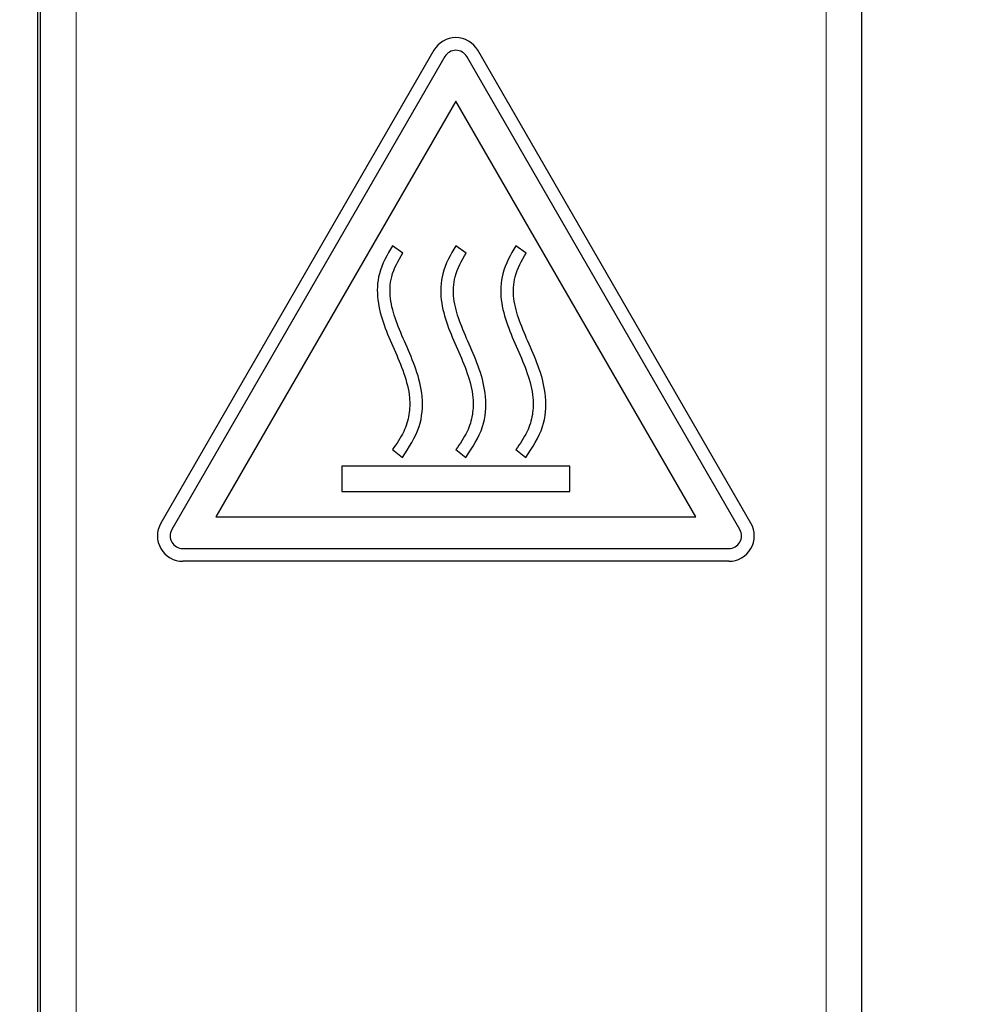
# Model space of a CAD drawing. Units: millimetres. Extents: x 0 to 210, y 0 to 297.
# Drawn here: x 162 to 166, y 261 to 265 of the extents above; entities that cross this region are included whole.
import ezdxf

# ---------------------------------------------------------------- set-up
doc = ezdxf.new("R2010")
doc.units = ezdxf.units.MM
doc.styles.add('SLDTEXTSTYLE0', font='TXT', dxfattribs={"width": 0.75})
doc.dimstyles.new('SLDDIMSTYLE1', dxfattribs={"dimtxt": 3.5, "dimasz": 3.302, "dimexe": 0, "dimexo": 0.0625, "dimgap": 0.875, "dimtad": 1, "dimdec": 0, "dimlfac": 20, "dimrnd": 1e-09, "dimzin": 12, "dimdsep": 46, "dimtxsty": 'SLDTEXTSTYLE0', "dimsah": 1, "dimcen": 0.09, "dimadec": 0, "dimazin": 3, "dimtol": 1, "dimtp": 3, "dimtm": 3, "dimtfac": 1, "dimtdec": 0, "dimtofl": 0, "dimtmove": 0, "dimatfit": 3, "dimfxl": 0, "dimfrac": 2, "dimtolj": 1, "dimarcsym": 0})

# ---------------------------------------------------------------- blocks, each defined once
blk = doc.blocks.new('_D_6')
at = {"color": 7, "linetype": 'Continuous', "lineweight": 0}
for p, q in [((156.1087, 277.7096), (178.5061, 277.7096)), ((177.5061, 226.3471), (177.5061, 277.7096)), ((164.1812, 226.3471), (178.5061, 226.3471))]:
    blk.add_line(p, q, dxfattribs=at)
at = {"color": 7, "linetype": 'Continuous', "lineweight": 18}
for points in [[(177.5061, 277.7096), (177.0061, 274.4076), (178.0061, 274.4076)], [(177.5061, 226.3471), (178.0061, 229.6491), (177.0061, 229.6491)]]:
    blk.add_solid(points, dxfattribs=at)
at = {"color": 7, "linetype": 'Continuous', "lineweight": 18, "char_height": 3.5, "attachment_point": 1, "rotation": 90, "style": 'SLDTEXTSTYLE0'}
for s, insert in [('±3', (172.9943, 255.2926)), ('1027', (172.9943, 243.6356))]:
    blk.add_mtext(s, dxfattribs=dict(at, insert=insert))

msp = doc.modelspace()

# ---------------------------------------------------------------- linework, layer by layer
at = {"color": 7, "linetype": 'Continuous', "lineweight": 25}
for p, q in [((162.45615, 269.35957), (162.45615, 236.43957)), ((162.46865, 236.00457), (162.46865, 269.35957)), ((165.70615, 269.35957), (165.70615, 236.00442)), ((164.01955, 264.47463), (162.94276, 262.60957)), ((165.26955, 262.60957), (164.19276, 264.47463)), ((164.06285, 264.44963), (162.98606, 262.58457)), ((165.22625, 262.58457), (164.14945, 264.44963)), ((164.10615, 264.27463), (163.15926, 262.63457)), ((165.05304, 262.63457), (164.10615, 264.27463)), ((163.89715, 263.67523), (163.85615, 263.70385)), ((164.14715, 263.67523), (164.10615, 263.70385)), ((164.38377, 263.67523), (164.34278, 263.70385)), ((163.85615, 262.90034), (163.89521, 262.86913)), ((164.10615, 262.90034), (164.14521, 262.86913)), ((164.34278, 262.90034), (164.38184, 262.86913)), ((163.65615, 262.83457), (163.65615, 262.73457)), ((164.55615, 262.83457), (163.65615, 262.83457)), ((164.55615, 262.73457), (164.55615, 262.83457)), ((163.65615, 262.73457), (164.55615, 262.73457)), ((163.15926, 262.63457), (165.05304, 262.63457)), ((163.02936, 262.50957), (165.18295, 262.50957)), ((165.18295, 262.45957), (163.02936, 262.45957))]:
    msp.add_line(p, q, dxfattribs=at)
at = {"color": 8, "linetype": 'Continuous', "lineweight": 18}
for p, q in [((162.60865, 269.35957), (162.60865, 236.00457)), ((165.56615, 269.35957), (165.56615, 236.00457))]:
    msp.add_line(p, q, dxfattribs=at)
at = {"color": 7, "linetype": 'Continuous', "lineweight": 25}
for centre, radius, start, end in [((164.10615, 264.42463), 0.1, 30, 150), ((164.10615, 264.42463), 0.05, 30, 150), ((163.02936, 262.55957), 0.1, 150, 270), ((165.18295, 262.55957), 0.1, 270, 30), ((163.02936, 262.55957), 0.05, 150, 270), ((165.18295, 262.55957), 0.05, 270, 30)]:
    msp.add_arc(centre, radius, start, end, dxfattribs=at)
for points, knots in [([(163.85615, 263.70385), (163.83546, 263.66826), (163.79717, 263.60239), (163.79352, 263.4898), (163.8213, 263.39016), (163.86259, 263.29613), (163.90313, 263.20301), (163.92604, 263.11584), (163.92408, 263.03656), (163.90233, 262.96516), (163.87234, 262.92306), (163.85615, 262.90034)], [0, 0, 0, 0, 0.1428291, 0.2643985, 0.3837089, 0.5053148, 0.6257068, 0.7416617, 0.818986, 0.9023154, 1, 1, 1, 1]), ([(164.10615, 263.70385), (164.08546, 263.66826), (164.04717, 263.60239), (164.04352, 263.4898), (164.0713, 263.39016), (164.11259, 263.29613), (164.15313, 263.20301), (164.17604, 263.11584), (164.17408, 263.03656), (164.15233, 262.96516), (164.12234, 262.92306), (164.10615, 262.90034)], [0, 0, 0, 0, 0.1428291, 0.2643985, 0.3837089, 0.5053148, 0.6257068, 0.7416617, 0.818986, 0.9023154, 1, 1, 1, 1]), ([(164.34278, 263.70385), (164.32209, 263.66826), (164.28379, 263.60239), (164.28014, 263.4898), (164.30793, 263.39016), (164.34921, 263.29613), (164.38975, 263.20301), (164.41267, 263.11584), (164.41071, 263.03656), (164.38895, 262.96516), (164.35896, 262.92306), (164.34278, 262.90034)], [0, 0, 0, 0, 0.1428291, 0.2643985, 0.3837089, 0.5053148, 0.6257068, 0.7416617, 0.818986, 0.9023154, 1, 1, 1, 1]), ([(163.89521, 262.86913), (163.92123, 262.908), (163.96966, 262.98037), (163.9797, 263.10737), (163.95158, 263.21673), (163.90943, 263.31391), (163.86952, 263.4046), (163.84412, 263.49363), (163.84701, 263.58987), (163.87943, 263.64506), (163.89715, 263.67523)], [0, 0, 0, 0, 0.1617326, 0.3011334, 0.4309403, 0.5556138, 0.6728312, 0.7787367, 0.879059, 1, 1, 1, 1]), ([(164.14521, 262.86913), (164.17123, 262.908), (164.21966, 262.98037), (164.2297, 263.10737), (164.20158, 263.21673), (164.15943, 263.31391), (164.11952, 263.4046), (164.09412, 263.49363), (164.09701, 263.58987), (164.12943, 263.64506), (164.14715, 263.67523)], [0, 0, 0, 0, 0.1617326, 0.3011334, 0.4309403, 0.5556138, 0.6728312, 0.7787367, 0.879059, 1, 1, 1, 1]), ([(164.38184, 262.86913), (164.40785, 262.908), (164.45628, 262.98037), (164.46633, 263.10737), (164.4382, 263.21673), (164.39605, 263.31391), (164.35614, 263.4046), (164.33074, 263.49363), (164.33364, 263.58987), (164.36605, 263.64506), (164.38377, 263.67523)], [0, 0, 0, 0, 0.1617326, 0.3011334, 0.4309403, 0.5556138, 0.6728312, 0.7787367, 0.879059, 1, 1, 1, 1])]:
    msp.add_open_spline(points, degree=3, knots=knots, dxfattribs=at)

# ---------------------------------------------------------------- dimensions: what is measured, and where the dimension line sits
at = {"color": 7, "linetype": 'Continuous', "lineweight": 18}
dim = msp.add_linear_dim(base=(177.50609, 277.70957), p1=(163.18115, 226.34707), p2=(155.10875, 277.70957), angle=90, dimstyle='SLDDIMSTYLE1', dxfattribs=at)
dim.commit()
dim.dimension.update_dxf_attribs({"geometry": '_D_6', "text_midpoint": (177.50609, 252.02832), "dimtype": 160})

doc.saveas('drawing.dxf')
